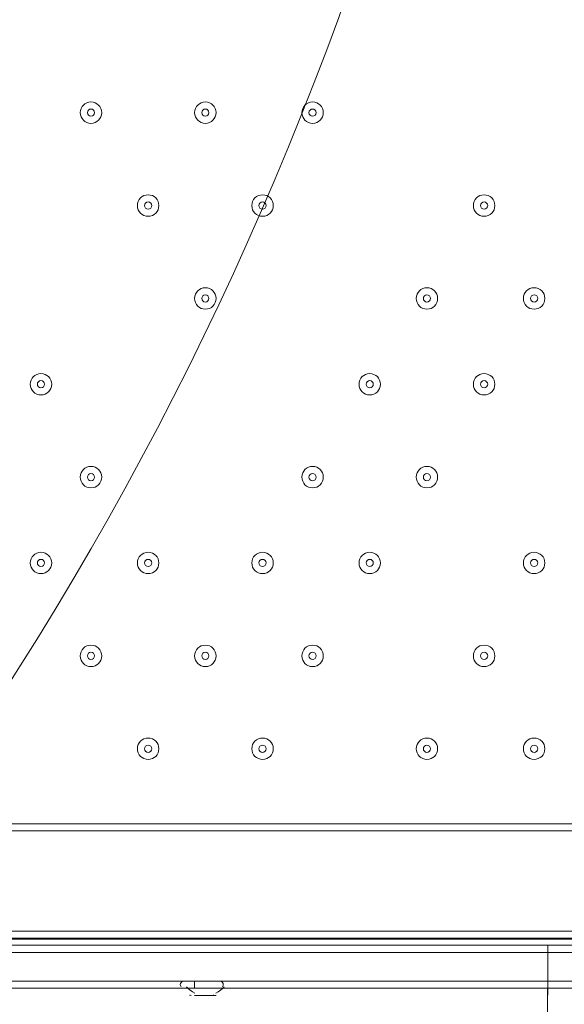
# Model space of a CAD drawing. Units: millimetres. Extents: x -3285 to 12043, y -11549 to 2514.
# Drawn here: x 5110 to 5352, y -6141 to -5703 of the extents above; entities that cross this region are included whole.
import ezdxf

# ---------------------------------------------------------------- set-up
doc = ezdxf.new("R2010")
doc.units = ezdxf.units.MM
doc.header["$MEASUREMENT"] = 0
doc.layers.add('Work Layer', color=7, linetype='Continuous', lineweight=0)

# ---------------------------------------------------------------- blocks, each defined once
blk = doc.blocks.new('Block_8')
at = {"layer": 'Work Layer', "color": 253, "lineweight": 9}
blk.add_open_spline([(4347.92, -6114.49), (4282.34, -6215.55), (4205.79, -6308.66), (4120.88, -6393.4), (4120.88, -6393.4), (5318.6, -6393.4), (5318.6, -6393.4), (5335.68, -6302.99), (5345.12, -6209.88), (5345.12, -6114.49), (5345.12, -6114.49), (4347.92, -6114.49), (4347.92, -6114.49)], degree=3, knots=[0, 0, 0, 0, 1, 1, 1, 2, 2, 2, 3, 3, 3, 4, 4, 4, 4], dxfattribs=at)
blk = doc.blocks.new('Block_10')
at = {"layer": 'Work Layer', "color": 7, "lineweight": 9}
for p, q in [((4769.06, -6060.53), (5613.61, -6060.53)), ((4769.06, -6063.7), (5613.61, -6063.7)), ((4769.06, -6108.15), (5613.61, -6108.15)), ((4769.06, -6111.33), (5613.61, -6111.33)), ((5613.61, -6114.5), (4769.06, -6114.5)), ((4813.51, -6117.68), (5578.68, -6117.68)), ((4813.51, -6130.38), (5578.68, -6130.38)), ((5188.16, -6130.38), (5188.16, -6133.55)), ((5184.98, -6133.55), (5200.86, -6133.55)), ((5184.98, -6133.55), (5200.86, -6133.55)), ((5188.16, -6136.73), (5197.68, -6136.73)), ((5188.16, -6136.73), (5197.68, -6136.73))]:
    blk.add_line(p, q, dxfattribs=at)
for points in [[(4762.71, -6133.55), (4800.81, -6133.55), (4813.51, -6133.55), (5575.51, -6133.55), (5585.03, -6133.55), (5623.13, -6133.55), (5651.71, -6133.55), (5683.46, -6133.55)], [(5188.16, -6133.55), (5191.33, -6133.55), (5194.51, -6133.55), (5197.68, -6133.55), (5194.51, -6133.55), (5191.33, -6133.55), (5188.16, -6133.55)]]:
    blk.add_lwpolyline(points, dxfattribs=at)
for points in [[(5142.12, -5749.38), (5144.75, -5749.38), (5146.88, -5747.25), (5146.88, -5744.62), (5146.88, -5741.98), (5144.75, -5739.85), (5142.12, -5739.85), (5139.49, -5739.85), (5137.36, -5741.98), (5137.36, -5744.62), (5137.36, -5747.25), (5139.49, -5749.38), (5142.12, -5749.38)], [(5142.12, -5739.85), (5139.49, -5739.85), (5137.36, -5741.98), (5137.36, -5744.61), (5137.36, -5747.24), (5139.49, -5749.38), (5142.12, -5749.38), (5144.75, -5749.38), (5146.88, -5747.25), (5146.88, -5744.62), (5146.88, -5741.99), (5144.75, -5739.85), (5142.12, -5739.85)], [(5192.92, -5749.38), (5195.55, -5749.38), (5197.68, -5747.25), (5197.68, -5744.62), (5197.68, -5741.98), (5195.55, -5739.85), (5192.92, -5739.85), (5190.29, -5739.85), (5188.16, -5741.98), (5188.16, -5744.62), (5188.16, -5747.25), (5190.29, -5749.38), (5192.92, -5749.38)], [(5192.92, -5739.85), (5190.29, -5739.85), (5188.16, -5741.98), (5188.16, -5744.61), (5188.16, -5747.24), (5190.29, -5749.38), (5192.92, -5749.38), (5195.55, -5749.38), (5197.68, -5747.25), (5197.68, -5744.62), (5197.68, -5741.99), (5195.55, -5739.85), (5192.92, -5739.85)], [(5240.55, -5749.38), (5243.18, -5749.38), (5245.31, -5747.25), (5245.31, -5744.62), (5245.31, -5741.98), (5243.18, -5739.85), (5240.55, -5739.85), (5237.91, -5739.85), (5235.78, -5741.98), (5235.78, -5744.62), (5235.78, -5747.25), (5237.91, -5749.38), (5240.55, -5749.38)], [(5240.55, -5739.85), (5237.92, -5739.85), (5235.78, -5741.98), (5235.78, -5744.61), (5235.78, -5747.24), (5237.91, -5749.38), (5240.55, -5749.38), (5243.18, -5749.38), (5245.31, -5747.25), (5245.31, -5744.62), (5245.31, -5741.99), (5243.18, -5739.85), (5240.55, -5739.85)], [(5142.12, -5743.03), (5141.24, -5743.03), (5140.53, -5743.74), (5140.53, -5744.62), (5140.53, -5745.49), (5141.24, -5746.2), (5142.12, -5746.2), (5143, -5746.2), (5143.71, -5745.49), (5143.71, -5744.62), (5143.71, -5743.74), (5143, -5743.03), (5142.12, -5743.03)], [(5192.92, -5743.03), (5192.04, -5743.03), (5191.33, -5743.74), (5191.33, -5744.62), (5191.33, -5745.49), (5192.04, -5746.2), (5192.92, -5746.2), (5193.8, -5746.2), (5194.51, -5745.49), (5194.51, -5744.62), (5194.51, -5743.74), (5193.8, -5743.03), (5192.92, -5743.03)], [(5240.54, -5743.03), (5239.67, -5743.03), (5238.96, -5743.74), (5238.96, -5744.62), (5238.96, -5745.49), (5239.67, -5746.2), (5240.54, -5746.2), (5241.42, -5746.2), (5242.13, -5745.49), (5242.13, -5744.62), (5242.13, -5743.74), (5241.42, -5743.03), (5240.54, -5743.03)], [(5167.52, -5790.65), (5170.15, -5790.65), (5172.28, -5788.52), (5172.28, -5785.89), (5172.28, -5783.26), (5170.15, -5781.13), (5167.52, -5781.13), (5164.89, -5781.13), (5162.76, -5783.26), (5162.76, -5785.89), (5162.76, -5788.52), (5164.89, -5790.65), (5167.52, -5790.65)], [(5167.52, -5781.13), (5164.89, -5781.13), (5162.76, -5783.26), (5162.76, -5785.89), (5162.76, -5788.52), (5164.89, -5790.65), (5167.52, -5790.65), (5170.15, -5790.65), (5172.28, -5788.52), (5172.28, -5785.89), (5172.28, -5783.26), (5170.15, -5781.13), (5167.52, -5781.13)], [(5218.32, -5790.65), (5220.95, -5790.65), (5223.08, -5788.52), (5223.08, -5785.89), (5223.08, -5783.26), (5220.95, -5781.13), (5218.32, -5781.13), (5215.69, -5781.13), (5213.56, -5783.26), (5213.56, -5785.89), (5213.56, -5788.52), (5215.69, -5790.65), (5218.32, -5790.65)], [(5218.32, -5781.13), (5215.69, -5781.13), (5213.56, -5783.26), (5213.56, -5785.89), (5213.56, -5788.52), (5215.69, -5790.65), (5218.32, -5790.65), (5220.95, -5790.65), (5223.08, -5788.52), (5223.08, -5785.89), (5223.08, -5783.26), (5220.95, -5781.13), (5218.32, -5781.13)], [(5316.75, -5790.65), (5319.38, -5790.65), (5321.51, -5788.52), (5321.51, -5785.89), (5321.51, -5783.26), (5319.38, -5781.13), (5316.75, -5781.13), (5314.11, -5781.13), (5311.98, -5783.26), (5311.98, -5785.89), (5311.98, -5788.52), (5314.11, -5790.65), (5316.75, -5790.65)], [(5316.75, -5781.13), (5314.12, -5781.13), (5311.98, -5783.26), (5311.98, -5785.89), (5311.98, -5788.52), (5314.11, -5790.65), (5316.75, -5790.65), (5319.38, -5790.65), (5321.51, -5788.52), (5321.51, -5785.89), (5321.51, -5783.26), (5319.38, -5781.13), (5316.75, -5781.13)], [(5167.52, -5784.3), (5166.65, -5784.3), (5165.93, -5785.01), (5165.93, -5785.89), (5165.93, -5786.77), (5166.64, -5787.48), (5167.52, -5787.48), (5168.4, -5787.48), (5169.11, -5786.77), (5169.11, -5785.89), (5169.11, -5785.01), (5168.4, -5784.3), (5167.52, -5784.3)], [(5218.32, -5784.3), (5217.44, -5784.3), (5216.73, -5785.01), (5216.73, -5785.89), (5216.73, -5786.77), (5217.44, -5787.48), (5218.32, -5787.48), (5219.2, -5787.48), (5219.91, -5786.77), (5219.91, -5785.89), (5219.91, -5785.01), (5219.2, -5784.3), (5218.32, -5784.3)], [(5316.75, -5784.3), (5315.87, -5784.3), (5315.16, -5785.01), (5315.16, -5785.89), (5315.16, -5786.77), (5315.87, -5787.48), (5316.75, -5787.48), (5317.62, -5787.48), (5318.33, -5786.77), (5318.33, -5785.89), (5318.33, -5785.01), (5317.62, -5784.3), (5316.75, -5784.3)], [(5192.92, -5831.93), (5195.55, -5831.93), (5197.68, -5829.8), (5197.68, -5827.16), (5197.68, -5824.53), (5195.55, -5822.4), (5192.92, -5822.4), (5190.29, -5822.4), (5188.16, -5824.53), (5188.16, -5827.16), (5188.16, -5829.8), (5190.29, -5831.93), (5192.92, -5831.93)], [(5192.92, -5822.4), (5190.29, -5822.4), (5188.16, -5824.53), (5188.16, -5827.16), (5188.16, -5829.79), (5190.29, -5831.93), (5192.92, -5831.93), (5195.55, -5831.93), (5197.68, -5829.8), (5197.68, -5827.17), (5197.68, -5824.54), (5195.55, -5822.4), (5192.92, -5822.4)], [(5192.92, -5825.58), (5192.04, -5825.58), (5191.33, -5826.29), (5191.33, -5827.16), (5191.33, -5828.04), (5192.04, -5828.75), (5192.92, -5828.75), (5193.8, -5828.75), (5194.51, -5828.04), (5194.51, -5827.16), (5194.51, -5826.29), (5193.8, -5825.58), (5192.92, -5825.58)], [(5291.34, -5831.93), (5293.98, -5831.93), (5296.11, -5829.8), (5296.11, -5827.16), (5296.11, -5824.53), (5293.98, -5822.4), (5291.34, -5822.4), (5288.71, -5822.4), (5286.58, -5824.53), (5286.58, -5827.16), (5286.58, -5829.8), (5288.71, -5831.93), (5291.34, -5831.93)], [(5291.34, -5822.4), (5288.71, -5822.4), (5286.58, -5824.53), (5286.58, -5827.16), (5286.58, -5829.79), (5288.71, -5831.93), (5291.34, -5831.93), (5293.98, -5831.93), (5296.11, -5829.8), (5296.11, -5827.17), (5296.11, -5824.54), (5293.98, -5822.4), (5291.34, -5822.4)], [(5291.34, -5825.58), (5290.47, -5825.58), (5289.76, -5826.29), (5289.76, -5827.16), (5289.76, -5828.04), (5290.47, -5828.75), (5291.34, -5828.75), (5292.22, -5828.75), (5292.93, -5828.04), (5292.93, -5827.16), (5292.93, -5826.29), (5292.22, -5825.58), (5291.34, -5825.58)], [(5338.97, -5831.93), (5341.6, -5831.93), (5343.73, -5829.8), (5343.73, -5827.16), (5343.73, -5824.53), (5341.6, -5822.4), (5338.97, -5822.4), (5336.34, -5822.4), (5334.21, -5824.53), (5334.21, -5827.16), (5334.21, -5829.8), (5336.34, -5831.93), (5338.97, -5831.93)], [(5338.97, -5822.4), (5336.34, -5822.4), (5334.21, -5824.53), (5334.21, -5827.16), (5334.21, -5829.79), (5336.34, -5831.93), (5338.97, -5831.93), (5341.6, -5831.93), (5343.73, -5829.8), (5343.73, -5827.17), (5343.73, -5824.54), (5341.6, -5822.4), (5338.97, -5822.4)], [(5338.97, -5825.58), (5338.09, -5825.58), (5337.38, -5826.29), (5337.38, -5827.16), (5337.38, -5828.04), (5338.09, -5828.75), (5338.97, -5828.75), (5339.85, -5828.75), (5340.56, -5828.04), (5340.56, -5827.16), (5340.56, -5826.29), (5339.85, -5825.58), (5338.97, -5825.58)], [(5119.9, -5870.03), (5122.53, -5870.03), (5124.66, -5867.9), (5124.66, -5865.27), (5124.66, -5862.64), (5122.53, -5860.5), (5119.9, -5860.5), (5117.26, -5860.5), (5115.13, -5862.64), (5115.13, -5865.27), (5115.13, -5867.9), (5117.26, -5870.03), (5119.9, -5870.03)], [(5119.9, -5860.5), (5117.27, -5860.5), (5115.13, -5862.63), (5115.13, -5865.26), (5115.13, -5867.9), (5117.26, -5870.03), (5119.9, -5870.03), (5122.53, -5870.03), (5124.66, -5867.9), (5124.66, -5865.27), (5124.66, -5862.64), (5122.53, -5860.5), (5119.9, -5860.5)], [(5265.95, -5870.03), (5268.58, -5870.03), (5270.71, -5867.9), (5270.71, -5865.27), (5270.71, -5862.64), (5268.58, -5860.5), (5265.95, -5860.5), (5263.31, -5860.5), (5261.18, -5862.64), (5261.18, -5865.27), (5261.18, -5867.9), (5263.31, -5870.03), (5265.95, -5870.03)], [(5265.95, -5860.5), (5263.32, -5860.5), (5261.18, -5862.63), (5261.18, -5865.26), (5261.18, -5867.9), (5263.31, -5870.03), (5265.95, -5870.03), (5268.58, -5870.03), (5270.71, -5867.9), (5270.71, -5865.27), (5270.71, -5862.64), (5268.58, -5860.5), (5265.95, -5860.5)], [(5316.75, -5870.03), (5319.38, -5870.03), (5321.51, -5867.9), (5321.51, -5865.27), (5321.51, -5862.64), (5319.38, -5860.5), (5316.75, -5860.5), (5314.11, -5860.5), (5311.98, -5862.64), (5311.98, -5865.27), (5311.98, -5867.9), (5314.11, -5870.03), (5316.75, -5870.03)], [(5316.75, -5860.5), (5314.12, -5860.5), (5311.98, -5862.63), (5311.98, -5865.26), (5311.98, -5867.9), (5314.11, -5870.03), (5316.75, -5870.03), (5319.38, -5870.03), (5321.51, -5867.9), (5321.51, -5865.27), (5321.51, -5862.64), (5319.38, -5860.5), (5316.75, -5860.5)], [(5119.9, -5863.68), (5119.02, -5863.68), (5118.31, -5864.39), (5118.31, -5865.27), (5118.31, -5866.14), (5119.02, -5866.85), (5119.9, -5866.85), (5120.77, -5866.85), (5121.48, -5866.14), (5121.48, -5865.27), (5121.48, -5864.39), (5120.77, -5863.68), (5119.9, -5863.68)], [(5265.95, -5863.68), (5265.07, -5863.68), (5264.36, -5864.39), (5264.36, -5865.27), (5264.36, -5866.14), (5265.07, -5866.85), (5265.95, -5866.85), (5266.82, -5866.85), (5267.53, -5866.14), (5267.53, -5865.27), (5267.53, -5864.39), (5266.82, -5863.68), (5265.95, -5863.68)], [(5316.75, -5863.68), (5315.87, -5863.68), (5315.16, -5864.39), (5315.16, -5865.27), (5315.16, -5866.14), (5315.87, -5866.85), (5316.75, -5866.85), (5317.62, -5866.85), (5318.33, -5866.14), (5318.33, -5865.27), (5318.33, -5864.39), (5317.62, -5863.68), (5316.75, -5863.68)], [(5142.12, -5911.3), (5144.75, -5911.3), (5146.88, -5909.17), (5146.88, -5906.54), (5146.88, -5903.91), (5144.75, -5901.78), (5142.12, -5901.78), (5139.49, -5901.78), (5137.36, -5903.91), (5137.36, -5906.54), (5137.36, -5909.17), (5139.49, -5911.3), (5142.12, -5911.3)], [(5142.12, -5901.78), (5139.49, -5901.78), (5137.36, -5903.91), (5137.36, -5906.54), (5137.36, -5909.17), (5139.49, -5911.3), (5142.12, -5911.3), (5144.75, -5911.3), (5146.88, -5909.17), (5146.88, -5906.54), (5146.88, -5903.91), (5144.75, -5901.78), (5142.12, -5901.78)], [(5240.55, -5911.3), (5243.18, -5911.3), (5245.31, -5909.17), (5245.31, -5906.54), (5245.31, -5903.91), (5243.18, -5901.78), (5240.55, -5901.78), (5237.91, -5901.78), (5235.78, -5903.91), (5235.78, -5906.54), (5235.78, -5909.17), (5237.91, -5911.3), (5240.55, -5911.3)], [(5240.55, -5901.78), (5237.92, -5901.78), (5235.78, -5903.91), (5235.78, -5906.54), (5235.78, -5909.17), (5237.91, -5911.3), (5240.55, -5911.3), (5243.18, -5911.3), (5245.31, -5909.17), (5245.31, -5906.54), (5245.31, -5903.91), (5243.18, -5901.78), (5240.55, -5901.78)], [(5291.34, -5911.3), (5293.98, -5911.3), (5296.11, -5909.17), (5296.11, -5906.54), (5296.11, -5903.91), (5293.98, -5901.78), (5291.34, -5901.78), (5288.71, -5901.78), (5286.58, -5903.91), (5286.58, -5906.54), (5286.58, -5909.17), (5288.71, -5911.3), (5291.34, -5911.3)], [(5291.34, -5901.78), (5288.71, -5901.78), (5286.58, -5903.91), (5286.58, -5906.54), (5286.58, -5909.17), (5288.71, -5911.3), (5291.34, -5911.3), (5293.98, -5911.3), (5296.11, -5909.17), (5296.11, -5906.54), (5296.11, -5903.91), (5293.98, -5901.78), (5291.34, -5901.78)], [(5142.12, -5904.95), (5141.24, -5904.95), (5140.53, -5905.66), (5140.53, -5906.54), (5140.53, -5907.42), (5141.24, -5908.13), (5142.12, -5908.13), (5143, -5908.13), (5143.71, -5907.42), (5143.71, -5906.54), (5143.71, -5905.66), (5143, -5904.95), (5142.12, -5904.95)], [(5240.54, -5904.95), (5239.67, -5904.95), (5238.96, -5905.66), (5238.96, -5906.54), (5238.96, -5907.42), (5239.67, -5908.13), (5240.54, -5908.13), (5241.42, -5908.13), (5242.13, -5907.42), (5242.13, -5906.54), (5242.13, -5905.66), (5241.42, -5904.95), (5240.54, -5904.95)], [(5291.34, -5904.95), (5290.47, -5904.95), (5289.76, -5905.66), (5289.76, -5906.54), (5289.76, -5907.42), (5290.47, -5908.13), (5291.34, -5908.13), (5292.22, -5908.13), (5292.93, -5907.42), (5292.93, -5906.54), (5292.93, -5905.66), (5292.22, -5904.95), (5291.34, -5904.95)], [(5119.9, -5949.4), (5122.53, -5949.4), (5124.66, -5947.27), (5124.66, -5944.64), (5124.66, -5942.01), (5122.53, -5939.88), (5119.9, -5939.88), (5117.26, -5939.88), (5115.13, -5942.01), (5115.13, -5944.64), (5115.13, -5947.27), (5117.26, -5949.4), (5119.9, -5949.4)], [(5119.9, -5939.88), (5117.27, -5939.88), (5115.13, -5942.01), (5115.13, -5944.64), (5115.13, -5947.27), (5117.26, -5949.4), (5119.9, -5949.4), (5122.53, -5949.4), (5124.66, -5947.27), (5124.66, -5944.64), (5124.66, -5942.01), (5122.53, -5939.88), (5119.9, -5939.88)], [(5119.9, -5943.05), (5119.02, -5943.05), (5118.31, -5943.76), (5118.31, -5944.64), (5118.31, -5945.52), (5119.02, -5946.23), (5119.9, -5946.23), (5120.77, -5946.23), (5121.48, -5945.52), (5121.48, -5944.64), (5121.48, -5943.76), (5120.77, -5943.05), (5119.9, -5943.05)], [(5167.52, -5949.4), (5170.15, -5949.4), (5172.28, -5947.27), (5172.28, -5944.64), (5172.28, -5942.01), (5170.15, -5939.88), (5167.52, -5939.88), (5164.89, -5939.88), (5162.76, -5942.01), (5162.76, -5944.64), (5162.76, -5947.27), (5164.89, -5949.4), (5167.52, -5949.4)], [(5167.52, -5939.88), (5164.89, -5939.88), (5162.76, -5942.01), (5162.76, -5944.64), (5162.76, -5947.27), (5164.89, -5949.4), (5167.52, -5949.4), (5170.15, -5949.4), (5172.28, -5947.27), (5172.28, -5944.64), (5172.28, -5942.01), (5170.15, -5939.88), (5167.52, -5939.88)], [(5167.52, -5943.05), (5166.65, -5943.05), (5165.93, -5943.76), (5165.93, -5944.64), (5165.93, -5945.52), (5166.64, -5946.23), (5167.52, -5946.23), (5168.4, -5946.23), (5169.11, -5945.52), (5169.11, -5944.64), (5169.11, -5943.76), (5168.4, -5943.05), (5167.52, -5943.05)], [(5218.32, -5949.4), (5220.95, -5949.4), (5223.08, -5947.27), (5223.08, -5944.64), (5223.08, -5942.01), (5220.95, -5939.88), (5218.32, -5939.88), (5215.69, -5939.88), (5213.56, -5942.01), (5213.56, -5944.64), (5213.56, -5947.27), (5215.69, -5949.4), (5218.32, -5949.4)], [(5218.32, -5939.88), (5215.69, -5939.88), (5213.56, -5942.01), (5213.56, -5944.64), (5213.56, -5947.27), (5215.69, -5949.4), (5218.32, -5949.4), (5220.95, -5949.4), (5223.08, -5947.27), (5223.08, -5944.64), (5223.08, -5942.01), (5220.95, -5939.88), (5218.32, -5939.88)], [(5218.32, -5943.05), (5217.44, -5943.05), (5216.73, -5943.76), (5216.73, -5944.64), (5216.73, -5945.52), (5217.44, -5946.23), (5218.32, -5946.23), (5219.2, -5946.23), (5219.91, -5945.52), (5219.91, -5944.64), (5219.91, -5943.76), (5219.2, -5943.05), (5218.32, -5943.05)], [(5265.95, -5949.4), (5268.58, -5949.4), (5270.71, -5947.27), (5270.71, -5944.64), (5270.71, -5942.01), (5268.58, -5939.88), (5265.95, -5939.88), (5263.31, -5939.88), (5261.18, -5942.01), (5261.18, -5944.64), (5261.18, -5947.27), (5263.31, -5949.4), (5265.95, -5949.4)], [(5265.95, -5939.88), (5263.32, -5939.88), (5261.18, -5942.01), (5261.18, -5944.64), (5261.18, -5947.27), (5263.31, -5949.4), (5265.95, -5949.4), (5268.58, -5949.4), (5270.71, -5947.27), (5270.71, -5944.64), (5270.71, -5942.01), (5268.58, -5939.88), (5265.95, -5939.88)], [(5265.95, -5943.05), (5265.07, -5943.05), (5264.36, -5943.76), (5264.36, -5944.64), (5264.36, -5945.52), (5265.07, -5946.23), (5265.95, -5946.23), (5266.82, -5946.23), (5267.53, -5945.52), (5267.53, -5944.64), (5267.53, -5943.76), (5266.82, -5943.05), (5265.95, -5943.05)], [(5338.97, -5949.4), (5341.6, -5949.4), (5343.73, -5947.27), (5343.73, -5944.64), (5343.73, -5942.01), (5341.6, -5939.88), (5338.97, -5939.88), (5336.34, -5939.88), (5334.21, -5942.01), (5334.21, -5944.64), (5334.21, -5947.27), (5336.34, -5949.4), (5338.97, -5949.4)], [(5338.97, -5939.88), (5336.34, -5939.88), (5334.21, -5942.01), (5334.21, -5944.64), (5334.21, -5947.27), (5336.34, -5949.4), (5338.97, -5949.4), (5341.6, -5949.4), (5343.73, -5947.27), (5343.73, -5944.64), (5343.73, -5942.01), (5341.6, -5939.88), (5338.97, -5939.88)], [(5338.97, -5943.05), (5338.09, -5943.05), (5337.38, -5943.76), (5337.38, -5944.64), (5337.38, -5945.52), (5338.09, -5946.23), (5338.97, -5946.23), (5339.85, -5946.23), (5340.56, -5945.52), (5340.56, -5944.64), (5340.56, -5943.76), (5339.85, -5943.05), (5338.97, -5943.05)], [(5142.12, -5990.68), (5144.75, -5990.68), (5146.88, -5988.55), (5146.88, -5985.91), (5146.88, -5983.28), (5144.75, -5981.15), (5142.12, -5981.15), (5139.49, -5981.15), (5137.36, -5983.28), (5137.36, -5985.91), (5137.36, -5988.55), (5139.49, -5990.68), (5142.12, -5990.68)], [(5142.12, -5981.15), (5139.49, -5981.15), (5137.36, -5983.28), (5137.36, -5985.91), (5137.36, -5988.54), (5139.49, -5990.68), (5142.12, -5990.68), (5144.75, -5990.68), (5146.88, -5988.55), (5146.88, -5985.92), (5146.88, -5983.29), (5144.75, -5981.15), (5142.12, -5981.15)], [(5192.92, -5990.68), (5195.55, -5990.68), (5197.68, -5988.55), (5197.68, -5985.91), (5197.68, -5983.28), (5195.55, -5981.15), (5192.92, -5981.15), (5190.29, -5981.15), (5188.16, -5983.28), (5188.16, -5985.91), (5188.16, -5988.55), (5190.29, -5990.68), (5192.92, -5990.68)], [(5192.92, -5981.15), (5190.29, -5981.15), (5188.16, -5983.28), (5188.16, -5985.91), (5188.16, -5988.54), (5190.29, -5990.68), (5192.92, -5990.68), (5195.55, -5990.68), (5197.68, -5988.55), (5197.68, -5985.92), (5197.68, -5983.29), (5195.55, -5981.15), (5192.92, -5981.15)], [(5240.55, -5990.68), (5243.18, -5990.68), (5245.31, -5988.55), (5245.31, -5985.91), (5245.31, -5983.28), (5243.18, -5981.15), (5240.55, -5981.15), (5237.91, -5981.15), (5235.78, -5983.28), (5235.78, -5985.91), (5235.78, -5988.55), (5237.91, -5990.68), (5240.55, -5990.68)], [(5240.55, -5981.15), (5237.92, -5981.15), (5235.78, -5983.28), (5235.78, -5985.91), (5235.78, -5988.54), (5237.91, -5990.68), (5240.55, -5990.68), (5243.18, -5990.68), (5245.31, -5988.55), (5245.31, -5985.92), (5245.31, -5983.29), (5243.18, -5981.15), (5240.55, -5981.15)], [(5316.75, -5990.68), (5319.38, -5990.68), (5321.51, -5988.55), (5321.51, -5985.91), (5321.51, -5983.28), (5319.38, -5981.15), (5316.75, -5981.15), (5314.11, -5981.15), (5311.98, -5983.28), (5311.98, -5985.91), (5311.98, -5988.55), (5314.11, -5990.68), (5316.75, -5990.68)], [(5316.75, -5981.15), (5314.12, -5981.15), (5311.98, -5983.28), (5311.98, -5985.91), (5311.98, -5988.54), (5314.11, -5990.68), (5316.75, -5990.68), (5319.38, -5990.68), (5321.51, -5988.55), (5321.51, -5985.92), (5321.51, -5983.29), (5319.38, -5981.15), (5316.75, -5981.15)], [(5142.12, -5984.33), (5141.24, -5984.33), (5140.53, -5985.04), (5140.53, -5985.91), (5140.53, -5986.79), (5141.24, -5987.5), (5142.12, -5987.5), (5143, -5987.5), (5143.71, -5986.79), (5143.71, -5985.91), (5143.71, -5985.04), (5143, -5984.33), (5142.12, -5984.33)], [(5192.92, -5984.33), (5192.04, -5984.33), (5191.33, -5985.04), (5191.33, -5985.91), (5191.33, -5986.79), (5192.04, -5987.5), (5192.92, -5987.5), (5193.8, -5987.5), (5194.51, -5986.79), (5194.51, -5985.91), (5194.51, -5985.04), (5193.8, -5984.33), (5192.92, -5984.33)], [(5240.54, -5984.33), (5239.67, -5984.33), (5238.96, -5985.04), (5238.96, -5985.91), (5238.96, -5986.79), (5239.67, -5987.5), (5240.54, -5987.5), (5241.42, -5987.5), (5242.13, -5986.79), (5242.13, -5985.91), (5242.13, -5985.04), (5241.42, -5984.33), (5240.54, -5984.33)], [(5316.75, -5984.33), (5315.87, -5984.33), (5315.16, -5985.04), (5315.16, -5985.91), (5315.16, -5986.79), (5315.87, -5987.5), (5316.75, -5987.5), (5317.62, -5987.5), (5318.33, -5986.79), (5318.33, -5985.91), (5318.33, -5985.04), (5317.62, -5984.33), (5316.75, -5984.33)], [(5167.52, -6031.95), (5170.15, -6031.95), (5172.28, -6029.82), (5172.28, -6027.19), (5172.28, -6024.56), (5170.15, -6022.43), (5167.52, -6022.43), (5164.89, -6022.43), (5162.76, -6024.56), (5162.76, -6027.19), (5162.76, -6029.82), (5164.89, -6031.95), (5167.52, -6031.95)], [(5167.52, -6022.43), (5164.89, -6022.43), (5162.76, -6024.56), (5162.76, -6027.19), (5162.76, -6029.82), (5164.89, -6031.95), (5167.52, -6031.95), (5170.15, -6031.95), (5172.28, -6029.82), (5172.28, -6027.19), (5172.28, -6024.56), (5170.15, -6022.43), (5167.52, -6022.43)], [(5167.52, -6025.6), (5166.65, -6025.6), (5165.93, -6026.31), (5165.93, -6027.19), (5165.93, -6028.07), (5166.64, -6028.78), (5167.52, -6028.78), (5168.4, -6028.78), (5169.11, -6028.07), (5169.11, -6027.19), (5169.11, -6026.31), (5168.4, -6025.6), (5167.52, -6025.6)], [(5218.32, -6031.95), (5220.95, -6031.95), (5223.08, -6029.82), (5223.08, -6027.19), (5223.08, -6024.56), (5220.95, -6022.43), (5218.32, -6022.43), (5215.69, -6022.43), (5213.56, -6024.56), (5213.56, -6027.19), (5213.56, -6029.82), (5215.69, -6031.95), (5218.32, -6031.95)], [(5218.32, -6022.43), (5215.69, -6022.43), (5213.56, -6024.56), (5213.56, -6027.19), (5213.56, -6029.82), (5215.69, -6031.95), (5218.32, -6031.95), (5220.95, -6031.95), (5223.08, -6029.82), (5223.08, -6027.19), (5223.08, -6024.56), (5220.95, -6022.43), (5218.32, -6022.43)], [(5218.32, -6025.6), (5217.44, -6025.6), (5216.73, -6026.31), (5216.73, -6027.19), (5216.73, -6028.07), (5217.44, -6028.78), (5218.32, -6028.78), (5219.2, -6028.78), (5219.91, -6028.07), (5219.91, -6027.19), (5219.91, -6026.31), (5219.2, -6025.6), (5218.32, -6025.6)], [(5291.34, -6031.95), (5293.98, -6031.95), (5296.11, -6029.82), (5296.11, -6027.19), (5296.11, -6024.56), (5293.98, -6022.43), (5291.34, -6022.43), (5288.71, -6022.43), (5286.58, -6024.56), (5286.58, -6027.19), (5286.58, -6029.82), (5288.71, -6031.95), (5291.34, -6031.95)], [(5291.34, -6022.43), (5288.71, -6022.43), (5286.58, -6024.56), (5286.58, -6027.19), (5286.58, -6029.82), (5288.71, -6031.95), (5291.34, -6031.95), (5293.98, -6031.95), (5296.11, -6029.82), (5296.11, -6027.19), (5296.11, -6024.56), (5293.98, -6022.43), (5291.34, -6022.43)], [(5291.34, -6025.6), (5290.47, -6025.6), (5289.76, -6026.31), (5289.76, -6027.19), (5289.76, -6028.07), (5290.47, -6028.78), (5291.34, -6028.78), (5292.22, -6028.78), (5292.93, -6028.07), (5292.93, -6027.19), (5292.93, -6026.31), (5292.22, -6025.6), (5291.34, -6025.6)], [(5338.97, -6031.95), (5341.6, -6031.95), (5343.73, -6029.82), (5343.73, -6027.19), (5343.73, -6024.56), (5341.6, -6022.43), (5338.97, -6022.43), (5336.34, -6022.43), (5334.21, -6024.56), (5334.21, -6027.19), (5334.21, -6029.82), (5336.34, -6031.95), (5338.97, -6031.95)], [(5338.97, -6022.43), (5336.34, -6022.43), (5334.21, -6024.56), (5334.21, -6027.19), (5334.21, -6029.82), (5336.34, -6031.95), (5338.97, -6031.95), (5341.6, -6031.95), (5343.73, -6029.82), (5343.73, -6027.19), (5343.73, -6024.56), (5341.6, -6022.43), (5338.97, -6022.43)], [(5338.97, -6025.6), (5338.09, -6025.6), (5337.38, -6026.31), (5337.38, -6027.19), (5337.38, -6028.07), (5338.09, -6028.78), (5338.97, -6028.78), (5339.85, -6028.78), (5340.56, -6028.07), (5340.56, -6027.19), (5340.56, -6026.31), (5339.85, -6025.6), (5338.97, -6025.6)]]:
    blk.add_open_spline(points, degree=3, knots=[0, 0, 0, 0, 1, 1, 1, 2, 2, 2, 3, 3, 3, 4, 4, 4, 4], dxfattribs=at)
for points in [[(5181.88, -6131.48), (5181.71, -6132), (5181.83, -6132.58), (5182.19, -6133)], [(5183.4, -6130.38), (5182.71, -6130.38), (5182.1, -6130.82), (5181.88, -6131.48)], [(5200.78, -6131.48), (5200.57, -6130.82), (5199.96, -6130.38), (5199.27, -6130.38)], [(5200.47, -6133), (5200.83, -6132.58), (5200.95, -6132), (5200.78, -6131.48)], [(5184.5, -6132.87), (5185.54, -6134.07), (5186.82, -6135.03), (5188.25, -6135.7)], [(5197.59, -6135.7), (5199.02, -6135.04), (5200.3, -6134.07), (5201.34, -6132.87)], [(5185.9, -6136.58), (5186.11, -6136.68), (5186.34, -6136.73), (5186.57, -6136.73)], [(5196.1, -6136.73), (5196.33, -6136.73), (5196.55, -6136.68), (5196.76, -6136.58)]]:
    blk.add_open_spline(points, degree=3, dxfattribs=at)

msp = doc.modelspace()

# ---------------------------------------------------------------- linework, layer by layer
at = {"layer": 'Work Layer', "color": 250, "lineweight": 5}
msp.add_line((4696.23, -6111.72), (5693.82, -6111.72), dxfattribs=at)
at = {"layer": 'Work Layer', "color": 1, "lineweight": 9}
msp.add_open_spline([(8579.58, 621.34), (8262.56, 924.47), (7841.47, 1092.66), (7404.77, 1092.66), (7379.45, 1092.66), (7354.06, 1092.1), (7328.67, 1090.96), (7328.67, 1090.96), (7077.45, 1079.71), (7077.45, 1079.71), (7012.37, 1076.8), (6947.53, 1070.15), (6883.25, 1059.8), (6883.25, 1059.8), (6508.6, 999.47), (6508.6, 999.47), (6435.7, 987.74), (6363.66, 971.28), (6292.93, 950.17), (6292.93, 950.17), (5930.99, 842.22), (5930.99, 842.22), (5856.11, 819.89), (5782.89, 792.34), (5711.76, 759.92), (5402.97, 1277.58), (4837.79, 1624.5), (4191.22, 1624.5), (3897.45, 1624.5), (3620.66, 1552.51), (3376.81, 1425.87), (3363.59, 1426.18), (3350.47, 1426.87), (3337.18, 1426.87), (2864.77, 1426.87), (2438.33, 1227.48), (2136.67, 908.81), (1450.08, 665.35), (958.2, 10.48), (958.2, -759.56), (958.2, -1055.56), (1031.24, -1334.36), (1159.7, -1579.56), (1155.38, -1628.18), (1152.78, -1677.29), (1152.78, -1727.01), (1152.78, -2001.61), (1220.16, -2260.72), (1339.09, -2488.87), (1339.09, -2488.87), (790.24, -2488.87), (790.24, -2488.87), (578.74, -2374.81), (336.75, -2310.01), (79.58, -2310.01), (79.58, -2310.01), (-392.55, -2310.01), (-392.55, -2310.01), (-986.87, -2310.01), (-1500.41, -2655.69), (-1743.21, -3156.92), (-1953.43, -3378.49), (-2096.65, -3664.07), (-2140.66, -3981.44), (-2694.45, -4313.44), (-3065.24, -4919.34), (-3065.24, -5612), (-3065.24, -6378.68), (-2610.89, -7038.83), (-1956.99, -7339.1), (-1956.99, -7339.1), (-1956.99, -8006.44), (-1956.99, -8006.44), (-1956.99, -8426.88), (-1783.79, -8806.69), (-1505.13, -9079.04), (-1505.13, -9079.04), (-1505.13, -9714.69), (-1505.13, -9714.69), (-1505.13, -10266.97), (-1057.4, -10714.69), (-505.12, -10714.69), (-505.12, -10714.69), (194.89, -10714.69), (194.89, -10714.69), (747.17, -10714.69), (1194.9, -10266.97), (1194.9, -9714.69), (1194.9, -9714.69), (1194.9, -9075.54), (1194.9, -9075.54), (1433.76, -8840.52), (1594.11, -8526.15), (1633.4, -8175.06), (1852.11, -8732.76), (2394.72, -9127.85), (3029.98, -9127.85), (3029.98, -9127.85), (3359.36, -9127.85), (3359.36, -9127.85), (3570.86, -9127.85), (3772.02, -9083.86), (3954.5, -9004.88), (4634.67, -8862.43), (5145.51, -8259.41), (5145.51, -7536.9), (5145.51, -7536.9), (5145.51, -6861.79), (5145.51, -6861.79), (5272.25, -6641.72), (5345.12, -6386.69), (5345.12, -6114.49), (5345.12, -6114.49), (5023.18, -6114.49), (5023.18, -6114.49), (5222.68, -5859.78), (5341.95, -5539.2), (5341.95, -5190.57), (5341.95, -5190.57), (5341.95, -4188.87), (5341.95, -4188.87), (5341.95, -3967.26), (5293.57, -3757.06), (5207.26, -3567.78), (5250.85, -3536.68), (5292.86, -3503.55), (5333.17, -3468.47), (5333.17, -3468.47), (5663.2, -3389.49), (5663.2, -3389.49), (5752.74, -3368.06), (5840.42, -3339.38), (5925.34, -3303.74), (5925.34, -3303.74), (6280.94, -3154.52), (6280.94, -3154.52), (6366.17, -3118.76), (6448.37, -3076.09), (6526.65, -3026.96), (6526.65, -3026.96), (6840.98, -2829.75), (6840.98, -2829.75), (6840.98, -2829.75), (7013.2, -2724.83), (7013.2, -2724.83), (7013.2, -2724.83), (7116, -2679.25), (7116, -2679.25), (7116, -2679.25), (7234.41, -2644.77), (7234.41, -2644.77), (7234.41, -2644.77), (7358.12, -2624.54), (7358.12, -2624.54), (7358.12, -2624.54), (7468.57, -2620.39), (7468.57, -2620.39), (8381.93, -2586.06), (9104.72, -1835.63), (9104.72, -921.6), (9104.72, -921.6), (9104.72, -607.34), (9104.72, -607.34), (9104.72, -143.28), (8914.99, 300.62), (8579.58, 621.34)], degree=3, knots=[0, 0, 0, 0, 1, 1, 1, 2, 2, 2, 3, 3, 3, 4, 4, 4, 5, 5, 5, 6, 6, 6, 7, 7, 7, 8, 8, 8, 9, 9, 9, 10, 10, 10, 11, 11, 11, 12, 12, 12, 13, 13, 13, 14, 14, 14, 15, 15, 15, 16, 16, 16, 17, 17, 17, 18, 18, 18, 19, 19, 19, 20, 20, 20, 21, 21, 21, 22, 22, 22, 23, 23, 23, 24, 24, 24, 25, 25, 25, 26, 26, 26, 27, 27, 27, 28, 28, 28, 29, 29, 29, 30, 30, 30, 31, 31, 31, 32, 32, 32, 33, 33, 33, 34, 34, 34, 35, 35, 35, 36, 36, 36, 37, 37, 37, 38, 38, 38, 39, 39, 39, 40, 40, 40, 41, 41, 41, 42, 42, 42, 43, 43, 43, 44, 44, 44, 45, 45, 45, 46, 46, 46, 47, 47, 47, 48, 48, 48, 49, 49, 49, 50, 50, 50, 51, 51, 51, 52, 52, 52, 53, 53, 53, 54, 54, 54, 55, 55, 55, 55], dxfattribs=at)

# ---------------------------------------------------------------- block references
at = {"layer": 'Work Layer'}
for name in ['Block_10', 'Block_8']:
    msp.add_blockref(name, (0, 0), dxfattribs=at)

doc.saveas('drawing.dxf')
